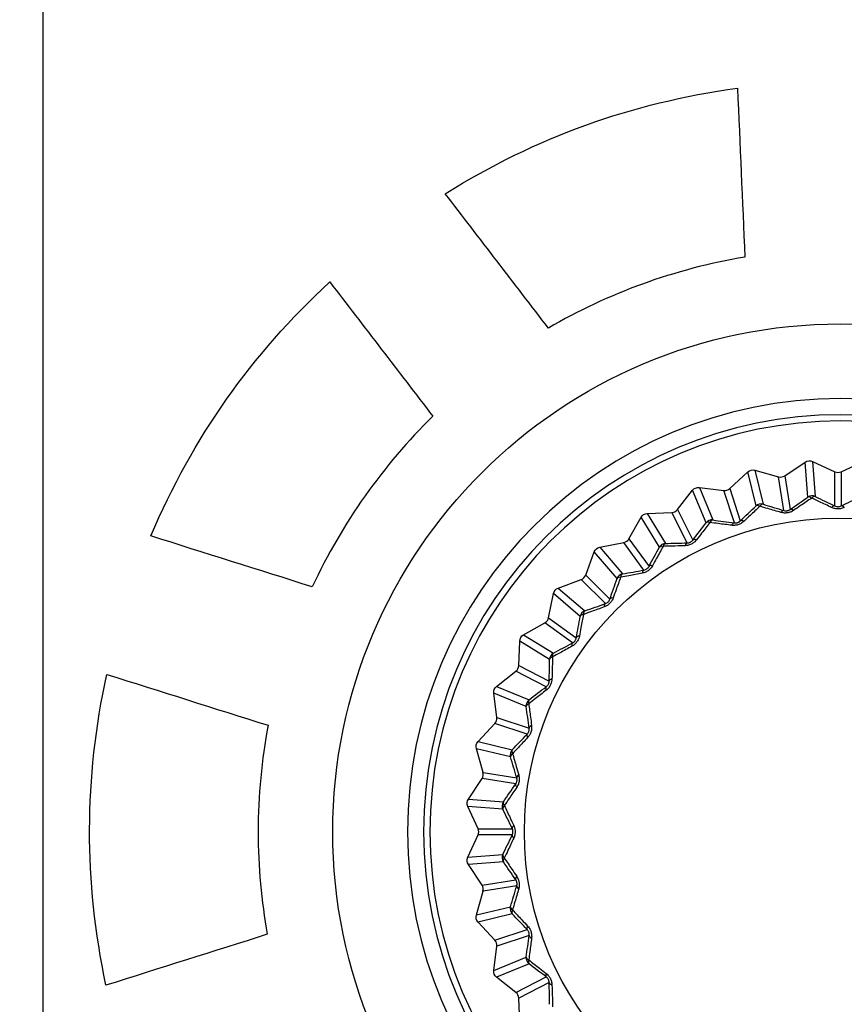
# Model space of a CAD drawing. Units: millimetres. Extents: x 0 to 298, y 0 to 210.
# Drawn here: x 200 to 205, y 65 to 71 of the extents above; entities that cross this region are included whole.
import ezdxf

# ---------------------------------------------------------------- set-up
doc = ezdxf.new("R2010")
doc.units = ezdxf.units.MM
doc.layers.get('0').update_dxf_attribs({"linetype": 'CONTINUOUS'})
doc.layers.get('Defpoints').update_dxf_attribs({"linetype": 'CONTINUOUS'})
doc.layers.add('1', color=7, linetype='CONTINUOUS')
doc.layers.add('4', color=7, linetype='CONTINUOUS')
doc.styles.add('IDEAS_KANJI', font='simplex.shx', dxfattribs={"bigfont": 'bigfont'})
doc.dimstyles.get("Standard").update_dxf_attribs({"dimtxt": 0.18, "dimasz": 0.18, "dimexe": 0.18, "dimexo": 0.0625, "dimgap": 0.09, "dimtad": 0, "dimdec": 0, "dimzin": 0, "dimdsep": 46, "dimtxsty": 'STANDARD', "dimcen": 0.09, "dimadec": 0, "dimazin": 0, "dimtfac": 1, "dimtdec": 0, "dimtofl": 0, "dimtmove": 0, "dimatfit": 3, "dimfxl": 1, "dimtolj": 1, "dimtzin": 0, "dimarcsym": 0})

# ---------------------------------------------------------------- blocks, each defined once
blk = doc.blocks.new('_OPEN')
at = {"color": 0, "linetype": 'ByBlock'}
for p, q in [((-1, 0.166667), (0, 0)), ((-1, -0.166667), (0, 0)), ((0, 0), (-1, 0))]:
    blk.add_line(p, q, dxfattribs=at)
blk = doc.blocks.new('*D28')
at = {"layer": '1', "color": 1, "linetype": 'Continuous', "lineweight": -2}
for p, q in [((99.4552, 60.1219), (99.4552, 88.2273)), ((270.4552, 60.1219), (270.4552, 88.2273)), ((100.1552, 87.8773), (269.7552, 87.8773))]:
    blk.add_line(p, q, dxfattribs=at)
at = {"layer": 'Defpoints', "color": 0, "linetype": 'Continuous'}
for p in [(270.4552, 87.8773), (99.4552, 59.9469), (270.4552, 59.9469)]:
    blk.add_point(p, dxfattribs=at)
at = {"layer": '1', "color": 1, "linetype": 'Continuous', "lineweight": -2, "xscale": 0.7, "yscale": 0.7, "zscale": 0.7, "rotation": 180}
blk.add_blockref('_OPEN', (99.4552, 87.8773), dxfattribs=at)
at = {"layer": '1', "color": 1, "linetype": 'Continuous', "lineweight": -2, "xscale": 0.7, "yscale": 0.7, "zscale": 0.7}
blk.add_blockref('_OPEN', (270.4552, 87.8773), dxfattribs=at)
at = {"layer": '1', "color": 1, "linetype": 'Continuous', "insert": (184.7292, 88.9273), "char_height": 1.05, "attachment_point": 5, "style": 'IDEAS_KANJI'}
blk.add_mtext('\\A1;342', dxfattribs=at)

msp = doc.modelspace()

# ---------------------------------------------------------------- linework, layer by layer
at = {"layer": '1', "color": 80, "linetype": 'Continuous'}
for p, q in [((204.8313, 68.0801), (204.9684, 68.1715)), ((205.017, 68.1754), (205.1667, 68.1065)), ((205.2085, 68.1065), (205.3582, 68.1754)), ((204.4628, 67.995), (204.584, 68.1068)), ((204.6314, 68.1182), (204.79, 68.0736)), ((204.1123, 67.8534), (204.2144, 67.9827)), ((204.2594, 68.0013), (204.4231, 67.9821)), ((203.9104, 67.8278), (204.075, 67.8344)), ((203.7881, 67.6586), (203.8688, 67.8023)), ((203.5928, 67.6017), (203.7544, 67.634)), ((203.4985, 67.4155), (203.5557, 67.5701)), ((203.3144, 67.3288), (203.469, 67.386)), ((203.2504, 67.1301), (203.2827, 67.2917)), ((203.0822, 67.0157), (203.2259, 67.0963)), ((203.0501, 66.8094), (203.0567, 66.9741)), ((202.9018, 66.6701), (203.0311, 66.7722)), ((202.9024, 66.4614), (202.8831, 66.6251)), ((202.7777, 66.3005), (202.8895, 66.4217)), ((202.8109, 66.0945), (202.7663, 66.2531)), ((202.7129, 65.9161), (202.8044, 66.0532)), ((202.778, 65.7178), (202.7091, 65.8675)), ((202.7091, 65.5263), (202.778, 65.676)), ((202.8044, 65.3406), (202.7129, 65.4777)), ((202.7663, 65.1407), (202.8109, 65.2993)), ((202.8895, 64.9722), (202.7777, 65.0933)), ((202.8831, 64.7688), (202.9024, 64.9324)), ((203.0311, 64.6216), (202.9018, 64.7237)), ((203.0567, 64.4197), (203.0501, 64.5844))]:
    msp.add_line(p, q, dxfattribs=at)
at = {"layer": '1', "color": 51, "linetype": 'Continuous'}
for p, q in [((204.9868, 67.9372), (204.9684, 68.1715)), ((205.017, 68.1754), (205.0354, 67.9411)), ((204.6388, 67.8782), (204.584, 68.1068)), ((204.6314, 68.1182), (204.6862, 67.8896)), ((204.8313, 68.0801), (204.867, 67.8544)), ((205.1667, 67.878), (205.1667, 68.1065)), ((205.2085, 68.1065), (205.2085, 67.878)), ((204.8258, 67.8479), (204.79, 68.0736)), ((204.3043, 67.7655), (204.2144, 67.9827)), ((204.2594, 68.0013), (204.3494, 67.7842)), ((204.4937, 67.7648), (204.4231, 67.9821)), ((204.4628, 67.995), (204.5334, 67.7777)), ((203.9104, 67.8278), (204.0332, 67.6274)), ((204.1788, 67.6308), (204.075, 67.8344)), ((204.1123, 67.8534), (204.216, 67.6498)), ((203.9916, 67.6019), (203.8688, 67.8023)), ((203.8887, 67.4492), (203.7544, 67.634)), ((203.7881, 67.6586), (203.9225, 67.4737)), ((203.7083, 67.3914), (203.5557, 67.5701)), ((203.5928, 67.6017), (203.7454, 67.423)), ((203.6306, 67.2244), (203.469, 67.386)), ((203.4985, 67.4155), (203.6601, 67.2539)), ((203.4615, 67.1391), (203.2827, 67.2917)), ((203.3144, 67.3288), (203.4931, 67.1762)), ((203.4108, 66.962), (203.2259, 67.0963)), ((203.2504, 67.1301), (203.4353, 66.9958)), ((203.2571, 66.8513), (203.0567, 66.9741)), ((203.0822, 67.0157), (203.2826, 66.8929)), ((203.2347, 66.6685), (203.0311, 66.7722)), ((203.0501, 66.8094), (203.2537, 66.7057)), ((202.9018, 66.6701), (203.119, 66.5801)), ((203.1003, 66.5351), (202.8831, 66.6251)), ((202.9024, 66.4614), (203.1197, 66.3908)), ((203.1068, 66.351), (202.8895, 66.4217)), ((202.7777, 66.3005), (203.0062, 66.2457)), ((202.9949, 66.1983), (202.7663, 66.2531)), ((203.0301, 66.0175), (202.8044, 66.0532)), ((202.8109, 66.0945), (203.0366, 66.0587)), ((202.7129, 65.9161), (202.9473, 65.8977)), ((202.9434, 65.8491), (202.7091, 65.8675)), ((202.778, 65.7178), (203.0065, 65.7178)), ((203.0065, 65.676), (202.778, 65.676)), ((202.7091, 65.5263), (202.9434, 65.5447)), ((202.9473, 65.4961), (202.7129, 65.4777)), ((202.8044, 65.3406), (203.0301, 65.3763)), ((203.0366, 65.3351), (202.8109, 65.2993)), ((202.7663, 65.1407), (202.9949, 65.1956)), ((203.0062, 65.1481), (202.7777, 65.0933)), ((202.8895, 64.9722), (203.1068, 65.0428)), ((203.1197, 65.0031), (202.9024, 64.9324)), ((202.8831, 64.7688), (203.1003, 64.8587)), ((203.119, 64.8137), (202.9018, 64.7237)), ((203.0311, 64.6216), (203.2347, 64.7253)), ((203.2537, 64.6881), (203.0501, 64.5844))]:
    msp.add_line(p, q, dxfattribs=at)
at = {"layer": '1', "color": 80, "linetype": 'Continuous', "extrusion": (0, 0, -1)}
for radius in [2.9, 2.7919, 2.75]:
    msp.add_circle((-205.2052, 65.6969), radius, dxfattribs=at)
at = {"layer": '1', "color": 80, "linetype": 'Continuous'}
msp.add_circle((205.1876, 65.6969), 2.1, dxfattribs=at)
at = {"layer": '1', "color": 80, "linetype": 'Continuous', "extrusion": (0, 0, -1)}
for centre, major_axis in [((204.9961, 68.1299), (0.0039, -0.0499)), ((204.6179, 68.07), (0.0117, -0.0487)), ((204.2536, 67.9517), (0.0191, -0.0462)), ((203.9124, 67.7778), (0.0261, -0.0427)), ((203.6026, 67.5527), (0.0325, -0.0381)), ((203.3318, 67.2819), (0.0381, -0.0325)), ((203.1067, 66.9721), (0.0427, -0.0261)), ((202.9328, 66.6309), (0.0462, -0.0191)), ((202.8145, 66.2666), (0.0487, -0.0117)), ((202.7546, 65.8884), (0.0499, -0.0039)), ((202.7546, 65.5054), (0.0499, 0.0039)), ((202.8145, 65.1272), (0.0487, 0.0117)), ((202.9328, 64.763), (0.0462, 0.0191))]:
    msp.add_ellipse(centre, major_axis=major_axis, ratio=0.999201, start_param=2.632308, end_param=3.650878, dxfattribs=at)
at = {"layer": '1', "color": 80, "linetype": 'Continuous'}
for centre, major_axis in [((204.8035, 68.1217), (0.0078, -0.0494)), ((205.1876, 68.152), (0, -0.05)), ((204.4289, 68.0318), (0.0155, -0.0476)), ((204.073, 67.8844), (0.0227, -0.0446)), ((203.7445, 67.6831), (0.0294, -0.0405)), ((203.4516, 67.4329), (0.0354, -0.0354)), ((203.2014, 67.14), (0.0405, -0.0294)), ((203.0001, 66.8115), (0.0446, -0.0227)), ((202.8527, 66.4556), (0.0476, -0.0155)), ((202.7627, 66.081), (0.0494, -0.0078)), ((202.7325, 65.6969), (0.05, 0)), ((202.7627, 65.3128), (0.0494, 0.0078)), ((202.8527, 64.9382), (0.0476, 0.0155)), ((203.0001, 64.5823), (0.0446, 0.0227))]:
    msp.add_ellipse(centre, major_axis=major_axis, ratio=0.999262, start_param=5.85238, end_param=6.713991, dxfattribs=at)
at = {"layer": '1', "color": 51, "linetype": 'Continuous'}
for centre, major_axis, ratio, start_param, end_param in [((205.0145, 67.8957), (-0.0498, -0.0039), 0.999201, 4.203104, 5.221674), ((204.6727, 67.8415), (-0.0486, -0.0117), 0.999201, 4.203104, 5.221674), ((204.6727, 67.8415), (-0.0345, 0.0361), 0.449436, 5.369835, 6.244108), ((204.6727, 67.8415), (0.0144, 0.0479), 0.449436, 0.039077, 0.913351), ((205.0145, 67.8957), (-0.0285, 0.0411), 0.449436, 5.369835, 6.244108), ((205.0145, 67.8957), (0.0217, 0.0451), 0.449436, 0.039077, 0.913351), ((205.1458, 67.8326), (0.0216, 0.0451), 0.410075, 0.038274, 0.887178), ((205.2293, 67.8326), (-0.0216, 0.0451), 0.410075, 5.396007, 6.244911), ((204.8122, 67.7998), (0.0143, 0.0479), 0.410075, 0.038274, 0.887178), ((204.8947, 67.8128), (-0.0284, 0.0412), 0.410075, 5.396007, 6.244911), ((204.3436, 67.7346), (-0.0462, -0.0191), 0.999201, 4.203104, 5.221674), ((204.3436, 67.7346), (-0.0398, 0.0303), 0.449436, 5.369835, 6.244108), ((204.3436, 67.7346), (0.0067, 0.0495), 0.449436, 0.039077, 0.913351), ((204.4879, 67.7152), (0.0066, 0.0496), 0.410075, 0.038274, 0.887178), ((204.5673, 67.741), (-0.0345, 0.0362), 0.410075, 5.396007, 6.244911), ((204.0352, 67.5774), (-0.0426, -0.0261), 0.999201, 4.203104, 5.221674), ((204.0352, 67.5774), (-0.0011, 0.05), 0.449436, 0.039077, 0.913351), ((204.1808, 67.5809), (-0.0012, 0.05), 0.410075, 0.038274, 0.887178), ((204.2552, 67.6188), (-0.0397, 0.0304), 0.410075, 5.396007, 6.244911), ((204.0352, 67.5774), (-0.044, 0.0237), 0.449436, 5.369835, 6.244108), ((203.7552, 67.374), (-0.038, -0.0325), 0.999201, 4.203104, 5.221674), ((203.7552, 67.374), (-0.0089, 0.0492), 0.449436, 0.039077, 0.913351), ((203.8985, 67.4002), (-0.009, 0.0492), 0.410075, 0.038274, 0.887178), ((203.966, 67.4493), (-0.044, 0.0238), 0.410075, 5.396007, 6.244911), ((203.7552, 67.374), (-0.0472, 0.0165), 0.449436, 5.369835, 6.244108), ((203.6479, 67.1775), (-0.0166, 0.0472), 0.410075, 0.038274, 0.887178), ((203.7069, 67.2366), (-0.0472, 0.0166), 0.410075, 5.396007, 6.244911), ((203.5105, 67.1293), (-0.0325, -0.038), 0.999201, 4.203104, 5.221674), ((203.5105, 67.1293), (-0.0165, 0.0472), 0.449436, 0.039077, 0.913351), ((203.5105, 67.1293), (-0.0492, 0.0089), 0.449436, 5.369835, 6.244108), ((203.4352, 66.9185), (-0.0238, 0.044), 0.410075, 0.038274, 0.887178), ((203.4843, 66.986), (-0.0492, 0.009), 0.410075, 5.396007, 6.244911), ((203.307, 66.8493), (-0.0261, -0.0426), 0.999201, 4.203104, 5.221674), ((203.307, 66.8493), (-0.0237, 0.044), 0.449436, 0.039077, 0.913351), ((203.307, 66.8493), (0.05, -0.0011), 0.449436, 2.228242, 3.102515), ((203.3036, 66.7037), (0.05, -0.0012), 0.410075, 2.254415, 3.103318), ((203.2657, 66.6293), (0.0304, -0.0397), 0.410075, 3.179867, 4.028771), ((203.1499, 66.5409), (-0.0191, -0.0462), 0.999201, 4.203104, 5.221674), ((203.1499, 66.5409), (0.0303, -0.0398), 0.449436, 3.18067, 4.054943), ((203.1499, 66.5409), (0.0495, 0.0067), 0.449436, 2.228242, 3.102515), ((203.1693, 66.3966), (0.0496, 0.0066), 0.410075, 2.254415, 3.103318), ((203.1435, 66.3172), (0.0362, -0.0345), 0.410075, 3.179867, 4.028771), ((203.043, 66.2118), (-0.0117, -0.0486), 0.999201, 4.203104, 5.221674), ((203.043, 66.2118), (0.0361, -0.0345), 0.449436, 3.18067, 4.054943), ((203.043, 66.2118), (0.0479, 0.0144), 0.449436, 2.228242, 3.102515), ((203.0847, 66.0722), (0.0479, 0.0143), 0.410075, 2.254415, 3.103318), ((203.0716, 65.9898), (0.0412, -0.0284), 0.410075, 3.179867, 4.028771), ((202.9888, 65.87), (-0.0039, -0.0498), 0.999201, 4.203104, 5.221674), ((202.9888, 65.87), (0.0451, 0.0217), 0.449436, 2.228242, 3.102515), ((202.9888, 65.87), (0.0411, -0.0285), 0.449436, 3.18067, 4.054943), ((203.0519, 65.7387), (0.0451, 0.0216), 0.410075, 2.254415, 3.103318), ((203.0519, 65.6551), (0.0451, -0.0216), 0.410075, 3.179867, 4.028771), ((202.9888, 65.5239), (0.0039, -0.0498), 0.999201, 4.203104, 5.221674), ((202.9888, 65.5239), (0.0451, -0.0217), 0.449436, 3.18067, 4.054943), ((202.9888, 65.5239), (0.0411, 0.0285), 0.449436, 2.228242, 3.102515), ((203.0716, 65.4041), (0.0412, 0.0284), 0.410075, 2.254415, 3.103318), ((203.0847, 65.3216), (0.0479, -0.0143), 0.410075, 3.179867, 4.028771), ((203.043, 65.182), (0.0117, -0.0486), 0.999201, 4.203104, 5.221674), ((203.043, 65.182), (0.0479, -0.0144), 0.449436, 3.18067, 4.054943), ((203.043, 65.182), (0.0361, 0.0345), 0.449436, 2.228242, 3.102515), ((203.1435, 65.0767), (0.0362, 0.0345), 0.410075, 2.254415, 3.103318), ((203.1693, 64.9972), (0.0496, -0.0066), 0.410075, 3.179867, 4.028771), ((203.1499, 64.8529), (0.0191, -0.0462), 0.999201, 4.203104, 5.221674), ((203.1499, 64.8529), (0.0495, -0.0067), 0.449436, 3.18067, 4.054943), ((203.1499, 64.8529), (0.0303, 0.0398), 0.449436, 2.228242, 3.102515), ((203.2657, 64.7645), (0.0304, 0.0397), 0.410075, 2.254415, 3.103318), ((203.3036, 64.6901), (0.05, 0.0012), 0.410075, 3.179867, 4.028771)]:
    msp.add_ellipse(centre, major_axis=major_axis, ratio=ratio, start_param=start_param, end_param=end_param, dxfattribs=at)
for points in [[(204.6862, 67.8896), (204.7322, 67.8758), (204.7788, 67.8619), (204.8258, 67.8479)], [(204.867, 67.8544), (204.9074, 67.8823), (204.9473, 67.9099), (204.9868, 67.9372)], [(205.0354, 67.9411), (205.0787, 67.9202), (205.1225, 67.8992), (205.1667, 67.878)], [(205.2085, 67.878), (205.2527, 67.8992), (205.2965, 67.9202), (205.3397, 67.9411)], [(204.5334, 67.7777), (204.569, 67.8115), (204.6041, 67.845), (204.6388, 67.8782)], [(204.216, 67.6498), (204.2458, 67.6887), (204.2752, 67.7273), (204.3043, 67.7655)], [(204.3494, 67.7842), (204.397, 67.7778), (204.4451, 67.7713), (204.4937, 67.7648)], [(204.0332, 67.6274), (204.0812, 67.6285), (204.1297, 67.6296), (204.1788, 67.6308)], [(203.9225, 67.4737), (203.9458, 67.5169), (203.9688, 67.5596), (203.9916, 67.6019)], [(203.7454, 67.423), (203.7927, 67.4316), (203.8404, 67.4403), (203.8887, 67.4492)], [(203.6601, 67.2539), (203.6764, 67.3002), (203.6925, 67.346), (203.7083, 67.3914)], [(203.4931, 67.1762), (203.5385, 67.192), (203.5843, 67.2081), (203.6306, 67.2244)], [(203.4353, 66.9958), (203.4442, 67.0441), (203.4529, 67.0918), (203.4615, 67.1391)], [(203.2826, 66.8929), (203.3249, 66.9157), (203.3676, 66.9387), (203.4108, 66.962)], [(203.2537, 66.7057), (203.2549, 66.7547), (203.256, 66.8033), (203.2571, 66.8513)], [(203.119, 66.5801), (203.1572, 66.6093), (203.1958, 66.6387), (203.2347, 66.6685)], [(203.1197, 66.3908), (203.1132, 66.4394), (203.1067, 66.4875), (203.1003, 66.5351)], [(203.0062, 66.2457), (203.0394, 66.2804), (203.073, 66.3155), (203.1068, 66.351)], [(203.0366, 66.0587), (203.0226, 66.1057), (203.0087, 66.1522), (202.9949, 66.1983)], [(202.9473, 65.8977), (202.9746, 65.9372), (203.0022, 65.9771), (203.0301, 66.0175)], [(203.0065, 65.7178), (202.9853, 65.762), (202.9643, 65.8058), (202.9434, 65.8491)], [(202.9434, 65.5447), (202.9643, 65.588), (202.9853, 65.6318), (203.0065, 65.676)], [(203.0301, 65.3763), (203.0022, 65.4167), (202.9746, 65.4566), (202.9473, 65.4961)], [(202.9949, 65.1956), (203.0087, 65.2416), (203.0226, 65.2881), (203.0366, 65.3351)], [(203.1068, 65.0428), (203.073, 65.0783), (203.0394, 65.1134), (203.0062, 65.1481)], [(203.1003, 64.8587), (203.1067, 64.9063), (203.1132, 64.9544), (203.1197, 65.0031)], [(203.2347, 64.7253), (203.1958, 64.7551), (203.1572, 64.7846), (203.119, 64.8137)], [(203.2571, 64.5425), (203.256, 64.5905), (203.2549, 64.6391), (203.2537, 64.6881)]]:
    msp.add_open_spline(points, degree=3, dxfattribs=at)
for points, knots in [([(205.0118, 67.9309), (204.9871, 67.9141), (204.9623, 67.8972), (204.9216, 67.8694), (204.9058, 67.8587), (204.8899, 67.8479)], [0, 0, 0, 0, 0.61349, 0.61349, 1, 1, 1, 1]), ([(205.1451, 67.868), (205.1176, 67.8809), (205.0902, 67.8939), (205.0458, 67.9148), (205.0288, 67.9229), (205.0118, 67.9309)], [0, 0, 0, 0, 0.613503, 0.613503, 1, 1, 1, 1]), ([(204.6645, 67.8759), (204.6427, 67.8554), (204.6209, 67.8348), (204.585, 67.8011), (204.5711, 67.788), (204.5571, 67.7748)], [0, 0, 0, 0, 0.61349, 0.61349, 1, 1, 1, 1]), ([(204.806, 67.8346), (204.7768, 67.8431), (204.7477, 67.8516), (204.7006, 67.8653), (204.6825, 67.8706), (204.6645, 67.8759)], [0, 0, 0, 0, 0.613503, 0.613503, 1, 1, 1, 1]), ([(204.8899, 67.8479), (204.8855, 67.8449), (204.8807, 67.8421), (204.8688, 67.8367), (204.8615, 67.8342), (204.8458, 67.831), (204.8373, 67.8303), (204.8211, 67.8311), (204.8133, 67.8325), (204.806, 67.8346)], [0, 0, 0, 0, 0.192871, 0.192871, 0.448878, 0.448878, 0.726029, 0.726029, 1, 1, 1, 1]), ([(204.8258, 67.8479), (204.8291, 67.8468), (204.8329, 67.846), (204.8396, 67.8456), (204.8422, 67.8457), (204.8464, 67.8461), (204.8479, 67.8463), (204.8521, 67.8472), (204.8547, 67.848), (204.8581, 67.8494), (204.859, 67.8498), (204.8626, 67.8515), (204.865, 67.853), (204.867, 67.8544)], [0, 0, 0, 0, 0.290944, 0.290944, 0.454206, 0.454206, 0.547121, 0.547121, 0.717472, 0.717472, 0.791664, 0.791664, 1, 1, 1, 1]), ([(205.23, 67.868), (205.2252, 67.8657), (205.22, 67.8637), (205.2075, 67.8602), (205.1998, 67.8589), (205.1839, 67.8582), (205.1753, 67.8589), (205.1595, 67.8621), (205.1519, 67.8647), (205.1451, 67.868)], [0, 0, 0, 0, 0.192871, 0.192871, 0.448878, 0.448878, 0.726029, 0.726029, 1, 1, 1, 1]), ([(205.1667, 67.878), (205.1698, 67.8765), (205.1735, 67.875), (205.18, 67.8736), (205.1826, 67.8732), (205.1868, 67.873), (205.1883, 67.873), (205.1926, 67.8732), (205.1953, 67.8736), (205.1988, 67.8744), (205.1999, 67.8747), (205.2037, 67.8758), (205.2062, 67.8769), (205.2085, 67.878)], [0, 0, 0, 0, 0.290944, 0.290944, 0.454206, 0.454206, 0.547121, 0.547121, 0.717472, 0.717472, 0.791664, 0.791664, 1, 1, 1, 1]), ([(204.33, 67.7672), (204.3118, 67.7436), (204.2934, 67.7198), (204.2632, 67.6809), (204.2515, 67.6658), (204.2398, 67.6506)], [0, 0, 0, 0, 0.61349, 0.61349, 1, 1, 1, 1]), ([(204.4763, 67.7486), (204.4461, 67.7524), (204.4161, 67.7562), (204.3674, 67.7624), (204.3487, 67.7648), (204.33, 67.7672)], [0, 0, 0, 0, 0.613503, 0.613503, 1, 1, 1, 1]), ([(204.5571, 67.7748), (204.5532, 67.7712), (204.5489, 67.7677), (204.538, 67.7605), (204.5311, 67.7569), (204.5162, 67.7512), (204.5079, 67.7493), (204.4918, 67.7475), (204.4838, 67.7476), (204.4763, 67.7486)], [0, 0, 0, 0, 0.192871, 0.192871, 0.448878, 0.448878, 0.726029, 0.726029, 1, 1, 1, 1]), ([(204.4937, 67.7648), (204.4972, 67.7643), (204.5011, 67.7641), (204.5078, 67.7647), (204.5103, 67.7652), (204.5144, 67.7663), (204.5158, 67.7667), (204.5198, 67.7683), (204.5223, 67.7695), (204.5254, 67.7713), (204.5263, 67.7719), (204.5296, 67.7742), (204.5317, 67.7759), (204.5334, 67.7777)], [0, 0, 0, 0, 0.290944, 0.290944, 0.454206, 0.454206, 0.547121, 0.547121, 0.717472, 0.717472, 0.791664, 0.791664, 1, 1, 1, 1]), ([(204.2398, 67.6506), (204.2365, 67.6464), (204.2328, 67.6423), (204.2232, 67.6334), (204.217, 67.6288), (204.2031, 67.6209), (204.1952, 67.6177), (204.1796, 67.6134), (204.1717, 67.6123), (204.1641, 67.612)], [0, 0, 0, 0, 0.192871, 0.192871, 0.448878, 0.448878, 0.726029, 0.726029, 1, 1, 1, 1]), ([(204.1788, 67.6308), (204.1822, 67.6308), (204.1861, 67.6312), (204.1926, 67.6329), (204.1951, 67.6338), (204.1989, 67.6355), (204.2003, 67.6362), (204.204, 67.6383), (204.2062, 67.6399), (204.209, 67.6422), (204.2098, 67.6429), (204.2127, 67.6457), (204.2145, 67.6477), (204.216, 67.6498)], [0, 0, 0, 0, 0.290944, 0.290944, 0.454206, 0.454206, 0.547121, 0.547121, 0.717472, 0.717472, 0.791664, 0.791664, 1, 1, 1, 1]), ([(204.0167, 67.6076), (204.0024, 67.5814), (203.988, 67.5551), (203.9643, 67.5119), (203.9551, 67.4951), (203.9458, 67.4783)], [0, 0, 0, 0, 0.61349, 0.61349, 1, 1, 1, 1]), ([(204.1641, 67.612), (204.1337, 67.6111), (204.1034, 67.6102), (204.0544, 67.6087), (204.0355, 67.6081), (204.0167, 67.6076)], [0, 0, 0, 0, 0.613503, 0.613503, 1, 1, 1, 1]), ([(203.8771, 67.4284), (203.8472, 67.4227), (203.8174, 67.417), (203.7693, 67.4079), (203.7507, 67.4044), (203.7322, 67.4009)], [0, 0, 0, 0, 0.613503, 0.613503, 1, 1, 1, 1]), ([(203.9458, 67.4783), (203.9432, 67.4736), (203.9402, 67.469), (203.9322, 67.4587), (203.9267, 67.4532), (203.9142, 67.4432), (203.9069, 67.4388), (203.8922, 67.4321), (203.8845, 67.4298), (203.8771, 67.4284)], [0, 0, 0, 0, 0.192871, 0.192871, 0.448878, 0.448878, 0.726029, 0.726029, 1, 1, 1, 1]), ([(203.8887, 67.4492), (203.8921, 67.4497), (203.8959, 67.4508), (203.902, 67.4534), (203.9044, 67.4547), (203.9078, 67.4569), (203.9091, 67.4578), (203.9124, 67.4605), (203.9144, 67.4624), (203.9168, 67.4652), (203.9175, 67.466), (203.9199, 67.4692), (203.9213, 67.4715), (203.9225, 67.4737)], [0, 0, 0, 0, 0.290944, 0.290944, 0.454206, 0.454206, 0.547121, 0.547121, 0.717472, 0.717472, 0.791664, 0.791664, 1, 1, 1, 1]), ([(203.7322, 67.4009), (203.7222, 67.3728), (203.712, 67.3445), (203.6954, 67.2981), (203.6889, 67.2802), (203.6824, 67.2621)], [0, 0, 0, 0, 0.61349, 0.61349, 1, 1, 1, 1]), ([(203.6824, 67.2621), (203.6806, 67.2571), (203.6784, 67.252), (203.672, 67.2407), (203.6675, 67.2343), (203.6567, 67.2225), (203.6502, 67.217), (203.6367, 67.2081), (203.6295, 67.2046), (203.6224, 67.202)], [0, 0, 0, 0, 0.192871, 0.192871, 0.448878, 0.448878, 0.726029, 0.726029, 1, 1, 1, 1]), ([(203.6306, 67.2244), (203.6338, 67.2255), (203.6374, 67.2271), (203.6431, 67.2307), (203.6452, 67.2323), (203.6483, 67.2351), (203.6494, 67.2362), (203.6522, 67.2393), (203.6539, 67.2415), (203.6558, 67.2446), (203.6563, 67.2455), (203.6582, 67.249), (203.6593, 67.2516), (203.6601, 67.2539)], [0, 0, 0, 0, 0.290944, 0.290944, 0.454206, 0.454206, 0.547121, 0.547121, 0.717472, 0.717472, 0.791664, 0.791664, 1, 1, 1, 1]), ([(203.6224, 67.202), (203.5937, 67.1917), (203.5652, 67.1815), (203.5191, 67.165), (203.5013, 67.1586), (203.4836, 67.1523)], [0, 0, 0, 0, 0.613503, 0.613503, 1, 1, 1, 1]), ([(203.4836, 67.1523), (203.478, 67.1229), (203.4725, 67.0934), (203.4633, 67.045), (203.4597, 67.0262), (203.4561, 67.0074)], [0, 0, 0, 0, 0.61349, 0.61349, 1, 1, 1, 1]), ([(203.4561, 67.0074), (203.4551, 67.0021), (203.4537, 66.9968), (203.4492, 66.9846), (203.4457, 66.9776), (203.4369, 66.9642), (203.4313, 66.9578), (203.4194, 66.9469), (203.4128, 66.9423), (203.4062, 66.9387)], [0, 0, 0, 0, 0.192871, 0.192871, 0.448878, 0.448878, 0.726029, 0.726029, 1, 1, 1, 1]), ([(203.4108, 66.962), (203.4138, 66.9636), (203.4171, 66.9658), (203.4222, 66.9702), (203.424, 66.9721), (203.4266, 66.9753), (203.4275, 66.9766), (203.4298, 66.9802), (203.4311, 66.9826), (203.4325, 66.9859), (203.4329, 66.9869), (203.4343, 66.9907), (203.4349, 66.9933), (203.4353, 66.9958)], [0, 0, 0, 0, 0.290944, 0.290944, 0.454206, 0.454206, 0.547121, 0.547121, 0.717472, 0.717472, 0.791664, 0.791664, 1, 1, 1, 1]), ([(203.4062, 66.9387), (203.3795, 66.924), (203.353, 66.9094), (203.31, 66.8859), (203.2934, 66.8768), (203.2769, 66.8678)], [0, 0, 0, 0, 0.613503, 0.613503, 1, 1, 1, 1]), ([(203.2769, 66.8678), (203.276, 66.8379), (203.2751, 66.8079), (203.2736, 66.7587), (203.273, 66.7396), (203.2724, 66.7204)], [0, 0, 0, 0, 0.61349, 0.61349, 1, 1, 1, 1]), ([(203.2724, 66.7204), (203.2723, 66.715), (203.2717, 66.7095), (203.2691, 66.6968), (203.2668, 66.6893), (203.2602, 66.6748), (203.2557, 66.6675), (203.2456, 66.6549), (203.2398, 66.6493), (203.2339, 66.6447)], [0, 0, 0, 0, 0.192871, 0.192871, 0.448878, 0.448878, 0.726029, 0.726029, 1, 1, 1, 1]), ([(203.2347, 66.6685), (203.2375, 66.6706), (203.2404, 66.6732), (203.2447, 66.6784), (203.2462, 66.6805), (203.2483, 66.6841), (203.249, 66.6855), (203.2507, 66.6894), (203.2516, 66.692), (203.2525, 66.6955), (203.2527, 66.6966), (203.2535, 66.7005), (203.2537, 66.7032), (203.2537, 66.7057)], [0, 0, 0, 0, 0.290944, 0.290944, 0.454206, 0.454206, 0.547121, 0.547121, 0.717472, 0.717472, 0.791664, 0.791664, 1, 1, 1, 1]), ([(203.2339, 66.6447), (203.2098, 66.626), (203.1859, 66.6075), (203.1471, 66.5775), (203.1321, 66.566), (203.1173, 66.5545)], [0, 0, 0, 0, 0.613503, 0.613503, 1, 1, 1, 1]), ([(203.1173, 66.5545), (203.1211, 66.5249), (203.1249, 66.4951), (203.1311, 66.4462), (203.1335, 66.4272), (203.1359, 66.4082)], [0, 0, 0, 0, 0.61349, 0.61349, 1, 1, 1, 1]), ([(203.1068, 66.351), (203.1092, 66.3535), (203.1117, 66.3566), (203.1151, 66.3623), (203.1162, 66.3647), (203.1177, 66.3686), (203.1182, 66.3701), (203.1193, 66.3742), (203.1198, 66.3769), (203.1201, 66.3805), (203.1202, 66.3816), (203.1203, 66.3856), (203.1201, 66.3883), (203.1197, 66.3908)], [0, 0, 0, 0, 0.290944, 0.290944, 0.454206, 0.454206, 0.547121, 0.547121, 0.717472, 0.717472, 0.791664, 0.791664, 1, 1, 1, 1]), ([(203.1359, 66.4082), (203.1366, 66.4029), (203.1369, 66.3973), (203.1363, 66.3843), (203.1352, 66.3766), (203.131, 66.3612), (203.1277, 66.3533), (203.1196, 66.3393), (203.1148, 66.3329), (203.1097, 66.3274)], [0, 0, 0, 0, 0.192871, 0.192871, 0.448878, 0.448878, 0.726029, 0.726029, 1, 1, 1, 1]), ([(203.1097, 66.3274), (203.0888, 66.3052), (203.0681, 66.2832), (203.0344, 66.2475), (203.0215, 66.2337), (203.0086, 66.22)], [0, 0, 0, 0, 0.613503, 0.613503, 1, 1, 1, 1]), ([(203.0086, 66.22), (203.017, 66.1914), (203.0254, 66.1626), (203.0392, 66.1153), (203.0445, 66.0969), (203.0499, 66.0785)], [0, 0, 0, 0, 0.61349, 0.61349, 1, 1, 1, 1]), ([(203.0301, 66.0175), (203.0321, 66.0203), (203.0341, 66.0237), (203.0365, 66.0299), (203.0373, 66.0325), (203.0381, 66.0365), (203.0384, 66.038), (203.0388, 66.0423), (203.0389, 66.045), (203.0386, 66.0486), (203.0385, 66.0497), (203.038, 66.0537), (203.0374, 66.0563), (203.0366, 66.0587)], [0, 0, 0, 0, 0.290944, 0.290944, 0.454206, 0.454206, 0.547121, 0.547121, 0.717472, 0.717472, 0.791664, 0.791664, 1, 1, 1, 1]), ([(203.0499, 66.0785), (203.0514, 66.0733), (203.0525, 66.0679), (203.0541, 66.055), (203.0541, 66.0472), (203.0524, 66.0313), (203.0503, 66.023), (203.0446, 66.0079), (203.0409, 66.0008), (203.0366, 65.9946)], [0, 0, 0, 0, 0.192871, 0.192871, 0.448878, 0.448878, 0.726029, 0.726029, 1, 1, 1, 1]), ([(203.0366, 65.9946), (203.0195, 65.9694), (203.0024, 65.9444), (202.9748, 65.9039), (202.9642, 65.8883), (202.9536, 65.8727)], [0, 0, 0, 0, 0.613503, 0.613503, 1, 1, 1, 1]), ([(202.9536, 65.8727), (202.9663, 65.8457), (202.9792, 65.8186), (203.0002, 65.774), (203.0084, 65.7567), (203.0165, 65.7394)], [0, 0, 0, 0, 0.61349, 0.61349, 1, 1, 1, 1]), ([(203.0065, 65.676), (203.008, 65.6791), (203.0094, 65.6828), (203.0109, 65.6893), (203.0113, 65.6919), (203.0115, 65.6961), (203.0115, 65.6976), (203.0113, 65.7019), (203.0109, 65.7046), (203.0101, 65.7082), (203.0098, 65.7092), (203.0086, 65.713), (203.0076, 65.7155), (203.0065, 65.7178)], [0, 0, 0, 0, 0.290944, 0.290944, 0.454206, 0.454206, 0.547121, 0.547121, 0.717472, 0.717472, 0.791664, 0.791664, 1, 1, 1, 1]), ([(203.0165, 65.7394), (203.0188, 65.7345), (203.0208, 65.7294), (203.0243, 65.7168), (203.0256, 65.7091), (203.0263, 65.6932), (203.0256, 65.6847), (203.0223, 65.6688), (203.0197, 65.6613), (203.0165, 65.6545)], [0, 0, 0, 0, 0.192871, 0.192871, 0.448878, 0.448878, 0.726029, 0.726029, 1, 1, 1, 1]), ([(203.0165, 65.6545), (203.0036, 65.6269), (202.9906, 65.5995), (202.9697, 65.5552), (202.9616, 65.5381), (202.9536, 65.5211)], [0, 0, 0, 0, 0.613503, 0.613503, 1, 1, 1, 1]), ([(202.9536, 65.5211), (202.9704, 65.4964), (202.9873, 65.4716), (203.0151, 65.4309), (203.0258, 65.4151), (203.0366, 65.3992)], [0, 0, 0, 0, 0.61349, 0.61349, 1, 1, 1, 1]), ([(203.0366, 65.3351), (203.0376, 65.3384), (203.0385, 65.3422), (203.0389, 65.3489), (203.0388, 65.3516), (203.0384, 65.3557), (203.0381, 65.3572), (203.0373, 65.3614), (203.0365, 65.364), (203.0351, 65.3674), (203.0347, 65.3684), (203.033, 65.372), (203.0315, 65.3743), (203.0301, 65.3763)], [0, 0, 0, 0, 0.290944, 0.290944, 0.454206, 0.454206, 0.547121, 0.547121, 0.717472, 0.717472, 0.791664, 0.791664, 1, 1, 1, 1]), ([(203.0366, 65.3992), (203.0396, 65.3948), (203.0424, 65.39), (203.0478, 65.3782), (203.0503, 65.3708), (203.0535, 65.3551), (203.0542, 65.3466), (203.0534, 65.3304), (203.052, 65.3226), (203.0499, 65.3153)], [0, 0, 0, 0, 0.192871, 0.192871, 0.448878, 0.448878, 0.726029, 0.726029, 1, 1, 1, 1]), ([(203.0499, 65.3153), (203.0414, 65.2861), (203.0329, 65.257), (203.0192, 65.2099), (203.0139, 65.1918), (203.0086, 65.1738)], [0, 0, 0, 0, 0.613503, 0.613503, 1, 1, 1, 1]), ([(203.0086, 65.1738), (203.0291, 65.1521), (203.0497, 65.1302), (203.0834, 65.0943), (203.0965, 65.0804), (203.1097, 65.0664)], [0, 0, 0, 0, 0.61349, 0.61349, 1, 1, 1, 1]), ([(203.1097, 65.0664), (203.1133, 65.0625), (203.1168, 65.0582), (203.124, 65.0474), (203.1276, 65.0405), (203.1333, 65.0255), (203.1352, 65.0172), (203.137, 65.0011), (203.1369, 64.9931), (203.1359, 64.9856)], [0, 0, 0, 0, 0.192871, 0.192871, 0.448878, 0.448878, 0.726029, 0.726029, 1, 1, 1, 1]), ([(203.1197, 65.0031), (203.1202, 65.0065), (203.1204, 65.0104), (203.1198, 65.0171), (203.1193, 65.0197), (203.1182, 65.0237), (203.1177, 65.0251), (203.1162, 65.0291), (203.115, 65.0316), (203.1132, 65.0347), (203.1126, 65.0356), (203.1103, 65.0389), (203.1085, 65.041), (203.1068, 65.0428)], [0, 0, 0, 0, 0.290944, 0.290944, 0.454206, 0.454206, 0.547121, 0.547121, 0.717472, 0.717472, 0.791664, 0.791664, 1, 1, 1, 1]), ([(203.1359, 64.9856), (203.1321, 64.9554), (203.1283, 64.9254), (203.122, 64.8767), (203.1197, 64.858), (203.1173, 64.8393)], [0, 0, 0, 0, 0.613503, 0.613503, 1, 1, 1, 1]), ([(203.1173, 64.8393), (203.1409, 64.8211), (203.1646, 64.8027), (203.2036, 64.7726), (203.2187, 64.7609), (203.2339, 64.7491)], [0, 0, 0, 0, 0.61349, 0.61349, 1, 1, 1, 1]), ([(203.2339, 64.7491), (203.2381, 64.7458), (203.2422, 64.7421), (203.2511, 64.7326), (203.2557, 64.7263), (203.2636, 64.7124), (203.2668, 64.7045), (203.2711, 64.6889), (203.2722, 64.681), (203.2724, 64.6734)], [0, 0, 0, 0, 0.192871, 0.192871, 0.448878, 0.448878, 0.726029, 0.726029, 1, 1, 1, 1]), ([(203.2537, 64.6881), (203.2537, 64.6916), (203.2533, 64.6955), (203.2516, 64.702), (203.2507, 64.7045), (203.249, 64.7082), (203.2483, 64.7096), (203.2462, 64.7133), (203.2446, 64.7156), (203.2423, 64.7184), (203.2416, 64.7192), (203.2388, 64.722), (203.2368, 64.7238), (203.2347, 64.7253)], [0, 0, 0, 0, 0.290944, 0.290944, 0.454206, 0.454206, 0.547121, 0.547121, 0.717472, 0.717472, 0.791664, 0.791664, 1, 1, 1, 1]), ([(203.2724, 64.6734), (203.2734, 64.643), (203.2743, 64.6127), (203.2758, 64.5637), (203.2763, 64.5448), (203.2769, 64.526)], [0, 0, 0, 0, 0.613503, 0.613503, 1, 1, 1, 1])]:
    msp.add_open_spline(points, degree=3, knots=knots, dxfattribs=at)
at = {"layer": '4', "color": 7, "linetype": 'Continuous'}
msp.add_open_spline([(199.8638, 71.4441), (199.8638, 58.7782), (199.8638, 46.1123), (199.8638, 33.4464)], degree=3, dxfattribs=at)
for points, knots in [([(204.5642, 69.5433), (204.5477, 69.9203), (204.5313, 70.2973), (204.5148, 70.6743), (203.7985, 70.575), (203.1726, 70.3492), (202.558, 69.9681), (202.7881, 69.6682), (203.0183, 69.3682), (203.2484, 69.0683), (203.6477, 69.301), (204.0916, 69.4648), (204.5642, 69.5433)], [0, 0, 0, 0, 0.25, 0.25, 0.25, 0.5, 0.5, 0.5, 0.75, 0.75, 0.75, 1, 1, 1, 1]), ([(202.4751, 68.4785), (202.245, 68.7784), (202.0149, 69.0783), (201.7847, 69.3781), (201.255, 68.8859), (200.8718, 68.342), (200.5869, 67.6774), (200.9472, 67.5637), (201.3075, 67.4501), (201.6679, 67.3365), (201.8672, 67.7649), (202.1418, 68.1513), (202.4751, 68.4785)], [0, 0, 0, 0, 0.25, 0.25, 0.25, 0.5, 0.5, 0.5, 0.75, 0.75, 0.75, 1, 1, 1, 1]), ([(201.8052, 65.697), (201.8052, 63.8222), (203.3304, 62.297), (207.0799, 62.297), (208.6051, 63.8222), (208.6051, 67.5717), (207.0799, 69.0969), (203.3304, 69.0969), (201.8052, 67.5717), (201.8052, 65.697)], [0, 0, 0, 0, 0.25, 0.25, 0.5, 0.5, 0.75, 0.75, 1, 1, 1, 1]), ([(201.3052, 65.697), (201.3052, 65.9406), (201.3288, 66.1787), (201.3717, 66.4101), (201.0117, 66.5236), (200.6518, 66.6371), (200.2918, 66.7506), (200.1402, 66.0435), (200.1383, 65.3781), (200.2861, 64.6703), (200.6463, 64.7838), (201.0066, 64.8975), (201.3668, 65.011), (201.3271, 65.2339), (201.3052, 65.4629), (201.3052, 65.697)], [0, 0, 0, 0, 0.2, 0.2, 0.2, 0.4, 0.4, 0.4, 0.6, 0.6, 0.6, 0.8, 0.8, 0.8, 1, 1, 1, 1])]:
    msp.add_open_spline(points, degree=3, knots=knots, dxfattribs=at)

# ---------------------------------------------------------------- dimensions: what is measured, and where the dimension line sits
at = {"layer": '1', "color": 1, "linetype": 'Continuous'}
dim = msp.add_linear_dim(base=(270.4552, 87.8773), p1=(99.4552, 59.9469), p2=(270.4552, 59.9469), text='342', dimstyle='STANDARD', override={"dimtxt": 1.05, "dimasz": 0.7, "dimexe": 0.35, "dimexo": 0.175, "dimgap": 0.525, "dimtad": 1, "dimdec": 1, "dimzin": 8, "dimtxsty": 'IDEAS_KANJI', "dimblk1": 'OPEN', "dimblk2": 'OPEN', "dimsah": 1, "dimclrd": 1, "dimclre": 1, "dimclrt": 1, "dimtm": -0.005, "dimtdec": 2, "dimtofl": 1}, dxfattribs=at)
dim.commit()
dim.dimension.update_dxf_attribs({"geometry": '*D28', "text_midpoint": (184.7292, 87.8773), "dimtype": 160})

doc.saveas('drawing.dxf')
